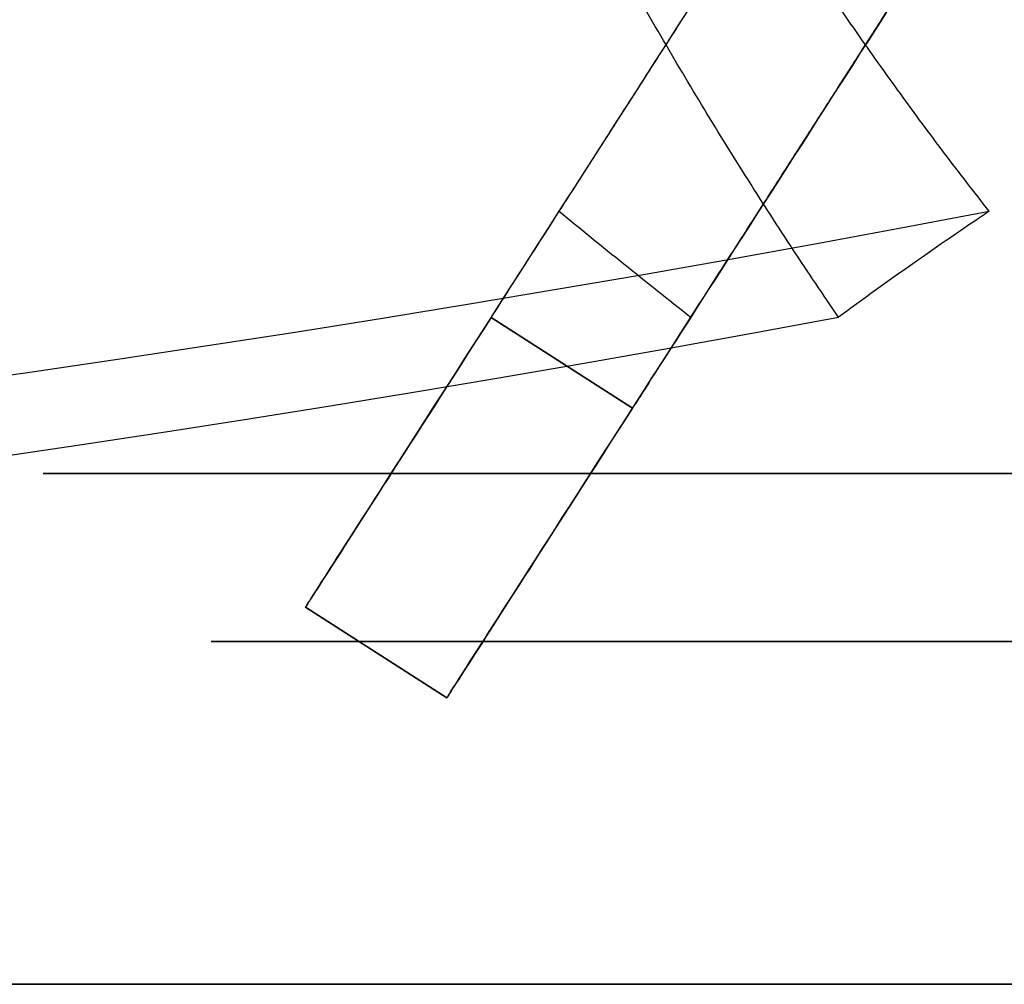
# Model space of a CAD drawing. Units: millimetres. Extents: x -225 to 225, y -130 to 211.
# Drawn here: x -26 to -9, y -98 to -80 of the extents above; entities that cross this region are included whole.
import ezdxf

# ---------------------------------------------------------------- set-up
doc = ezdxf.new("R2010")
doc.units = ezdxf.units.MM
doc.layers.get('0').update_dxf_attribs({"linetype": 'CONTINUOUS'})

msp = doc.modelspace()

# ---------------------------------------------------------------- linework, layer by layer
for p, q in [((-15.21, -87.233, 189.559), (-17.735, -85.613, 189.559)), ((-17.735, -85.613, 189.559), (-15.21, -87.233, 189.559)), ((-18.527, -92.406, 111.228), (-21.052, -90.786, 111.228)), ((-21.052, -90.786, 111.228), (-18.527, -92.406, 111.228))]:
    msp.add_line(p, q)
for points in [[(-17.735, -85.613, 189.559), (-17.708, -85.571, 189.85), (-17.676, -85.521, 190.138), (-17.64, -85.465, 190.425), (-17.599, -85.401, 190.71), (-17.554, -85.33, 190.992), (-17.504, -85.253, 191.272), (-17.45, -85.168, 191.549), (-17.391, -85.077, 191.823), (-17.328, -84.978, 192.094), (-17.261, -84.874, 192.361), (-17.189, -84.762, 192.624), (-17.114, -84.644, 192.883), (-17.034, -84.52, 193.138), (-16.95, -84.39, 193.388), (-16.863, -84.253, 193.634), (-16.771, -84.11, 193.875), (-16.676, -83.961, 194.111), (-16.577, -83.807, 194.342), (-16.474, -83.647, 194.567), (-16.368, -83.481, 194.786), (-16.258, -83.31, 194.999), (-16.145, -83.134, 195.207), (-16.029, -82.953, 195.408), (-15.91, -82.767, 195.602), (-15.787, -82.576, 195.791), (-15.662, -82.38, 195.972), (-15.534, -82.181, 196.146), (-15.403, -81.976, 196.314), (-15.269, -81.768, 196.474), (-15.133, -81.556, 196.626), (-14.995, -81.34, 196.772), (-14.854, -81.121, 196.909), (-14.712, -80.898, 197.039), (-14.567, -80.673, 197.161), (-14.42, -80.444, 197.275), (-14.272, -80.213, 197.381)], [(-17.735, -85.613, 189.559), (-17.708, -85.571, 189.85), (-17.676, -85.521, 190.138), (-17.64, -85.465, 190.425), (-17.599, -85.401, 190.71), (-17.554, -85.33, 190.992), (-17.504, -85.253, 191.272), (-17.45, -85.168, 191.549), (-17.391, -85.077, 191.823), (-17.328, -84.978, 192.094), (-17.261, -84.874, 192.361), (-17.189, -84.762, 192.624), (-17.114, -84.644, 192.883), (-17.034, -84.52, 193.138), (-16.95, -84.39, 193.388), (-16.863, -84.253, 193.634), (-16.771, -84.11, 193.875), (-16.676, -83.961, 194.111), (-16.577, -83.807, 194.342), (-16.474, -83.647, 194.567), (-16.368, -83.481, 194.786), (-16.258, -83.31, 194.999), (-16.145, -83.134, 195.207), (-16.029, -82.953, 195.408), (-15.91, -82.767, 195.602), (-15.787, -82.576, 195.791), (-15.662, -82.38, 195.972), (-15.534, -82.181, 196.146), (-15.403, -81.976, 196.314), (-15.269, -81.768, 196.474), (-15.133, -81.556, 196.626), (-14.995, -81.34, 196.772), (-14.854, -81.121, 196.909), (-14.712, -80.898, 197.039), (-14.567, -80.673, 197.161), (-14.42, -80.444, 197.275), (-14.272, -80.213, 197.381)], [(-10.67, -80.153, 197.892), (-10.827, -80.398, 197.844), (-10.983, -80.641, 197.788), (-11.138, -80.883, 197.724), (-11.292, -81.124, 197.65), (-11.445, -81.362, 197.569), (-11.597, -81.598, 197.479), (-11.747, -81.832, 197.381), (-11.895, -82.064, 197.275), (-12.042, -82.292, 197.161), (-12.186, -82.518, 197.039), (-12.329, -82.74, 196.909), (-12.47, -82.96, 196.772), (-12.608, -83.176, 196.626), (-12.744, -83.388, 196.474), (-12.877, -83.596, 196.314), (-13.008, -83.8, 196.146), (-13.137, -84, 195.972), (-13.262, -84.195, 195.791), (-13.384, -84.386, 195.602), (-13.504, -84.572, 195.408), (-13.62, -84.754, 195.207), (-13.733, -84.93, 194.999), (-13.843, -85.101, 194.786), (-13.949, -85.266, 194.567), (-14.051, -85.426, 194.342), (-14.15, -85.581, 194.111), (-14.246, -85.729, 193.875), (-14.337, -85.872, 193.634), (-14.425, -86.009, 193.388), (-14.509, -86.139, 193.138), (-14.588, -86.264, 192.883), (-14.664, -86.382, 192.624), (-14.735, -86.493, 192.361), (-14.803, -86.598, 192.094), (-14.866, -86.696, 191.823), (-14.924, -86.787, 191.549), (-14.978, -86.872, 191.272), (-15.028, -86.95, 190.992), (-15.074, -87.021, 190.71), (-15.114, -87.084, 190.425), (-15.151, -87.141, 190.138), (-15.182, -87.19, 189.85), (-15.21, -87.233, 189.559)], [(-10.67, -80.153, 197.892), (-10.827, -80.398, 197.844), (-10.983, -80.641, 197.788), (-11.138, -80.883, 197.724), (-11.292, -81.124, 197.65), (-11.445, -81.362, 197.569), (-11.597, -81.598, 197.479), (-11.747, -81.832, 197.381), (-11.895, -82.064, 197.275), (-12.042, -82.292, 197.161), (-12.186, -82.518, 197.039), (-12.329, -82.74, 196.909), (-12.47, -82.96, 196.772), (-12.608, -83.176, 196.626), (-12.744, -83.388, 196.474), (-12.877, -83.596, 196.314), (-13.008, -83.8, 196.146), (-13.137, -84, 195.972), (-13.262, -84.195, 195.791), (-13.384, -84.386, 195.602), (-13.504, -84.572, 195.408), (-13.62, -84.754, 195.207), (-13.733, -84.93, 194.999), (-13.843, -85.101, 194.786), (-13.949, -85.266, 194.567), (-14.051, -85.426, 194.342), (-14.15, -85.581, 194.111), (-14.246, -85.729, 193.875), (-14.337, -85.872, 193.634), (-14.425, -86.009, 193.388), (-14.509, -86.139, 193.138), (-14.588, -86.264, 192.883), (-14.664, -86.382, 192.624), (-14.735, -86.493, 192.361), (-14.803, -86.598, 192.094), (-14.866, -86.696, 191.823), (-14.924, -86.787, 191.549), (-14.978, -86.872, 191.272), (-15.028, -86.95, 190.992), (-15.074, -87.021, 190.71), (-15.114, -87.084, 190.425), (-15.151, -87.141, 190.138), (-15.182, -87.19, 189.85), (-15.21, -87.233, 189.559)], [(-41.78, -88.544, -46.771), (-40.184, -88.375, -45.724), (-38.59, -88.2, -44.674), (-36.998, -88.019, -43.621), (-35.41, -87.831, -42.565), (-33.824, -87.638, -41.506), (-32.241, -87.438, -40.444), (-30.66, -87.233, -39.379), (-29.083, -87.021, -38.312), (-27.508, -86.803, -37.241), (-25.936, -86.579, -36.168), (-24.367, -86.349, -35.091), (-22.8, -86.113, -34.012), (-21.237, -85.87, -32.93), (-19.676, -85.622, -31.845), (-18.119, -85.367, -30.757), (-16.564, -85.107, -29.667), (-15.012, -84.84, -28.574), (-13.464, -84.568, -27.478), (-11.918, -84.289, -26.379), (-10.376, -84.004, -25.278), (-8.836, -83.713, -24.173)], [(-41.78, -88.544, -46.771), (-40.184, -88.375, -45.724), (-38.59, -88.2, -44.674), (-36.998, -88.019, -43.621), (-35.41, -87.831, -42.565), (-33.824, -87.638, -41.506), (-32.241, -87.438, -40.444), (-30.66, -87.233, -39.379), (-29.083, -87.021, -38.312), (-27.508, -86.803, -37.241), (-25.936, -86.579, -36.168), (-24.367, -86.349, -35.091), (-22.8, -86.113, -34.012), (-21.237, -85.87, -32.93), (-19.676, -85.622, -31.845), (-18.119, -85.367, -30.757), (-16.564, -85.107, -29.667), (-15.012, -84.84, -28.574), (-13.464, -84.568, -27.478), (-11.918, -84.289, -26.379), (-10.376, -84.004, -25.278), (-8.836, -83.713, -24.173)], [(-21.052, -90.786, 111.228), (-21.05, -90.783, 109.311), (-21.044, -90.774, 107.395), (-21.034, -90.759, 105.478), (-21.021, -90.737, 103.562), (-21.003, -90.709, 101.645), (-20.981, -90.676, 99.729), (-20.956, -90.635, 97.813), (-20.926, -90.589, 95.897), (-20.892, -90.537, 93.981), (-20.855, -90.479, 92.066), (-20.813, -90.414, 90.15), (-20.768, -90.343, 88.235), (-20.719, -90.266, 86.321), (-20.665, -90.183, 84.407), (-20.608, -90.094, 82.493), (-20.547, -89.998, 80.58), (-20.482, -89.897, 78.667), (-20.413, -89.789, 76.754), (-20.34, -89.675, 74.842), (-20.263, -89.556, 72.931), (-20.182, -89.429, 71.02), (-20.097, -89.297, 69.11), (-20.009, -89.159, 67.2), (-19.916, -89.014, 65.291), (-19.819, -88.864, 63.383), (-19.719, -88.707, 61.475), (-19.614, -88.544, 59.568), (-19.506, -88.375, 57.662), (-19.394, -88.2, 55.757), (-19.277, -88.019, 53.852), (-19.157, -87.831, 51.948), (-19.033, -87.638, 50.045), (-18.905, -87.438, 48.143), (-18.773, -87.233, 46.242), (-18.638, -87.021, 44.342), (-18.498, -86.803, 42.443), (-18.354, -86.579, 40.545), (-18.207, -86.349, 38.648), (-18.055, -86.113, 36.752), (-17.9, -85.87, 34.857), (-17.741, -85.622, 32.963), (-17.577, -85.367, 31.07), (-17.41, -85.107, 29.178), (-17.239, -84.84, 27.288), (-17.065, -84.568, 25.399), (-16.886, -84.289, 23.511), (-16.703, -84.004, 21.624), (-16.517, -83.713, 19.739)], [(-21.052, -90.786, 111.228), (-21.05, -90.783, 109.311), (-21.044, -90.774, 107.395), (-21.034, -90.759, 105.478), (-21.021, -90.737, 103.562), (-21.003, -90.709, 101.645), (-20.981, -90.676, 99.729), (-20.956, -90.635, 97.813), (-20.926, -90.589, 95.897), (-20.892, -90.537, 93.981), (-20.855, -90.479, 92.066), (-20.813, -90.414, 90.15), (-20.768, -90.343, 88.235), (-20.719, -90.266, 86.321), (-20.665, -90.183, 84.407), (-20.608, -90.094, 82.493), (-20.547, -89.998, 80.58), (-20.482, -89.897, 78.667), (-20.413, -89.789, 76.754), (-20.34, -89.675, 74.842), (-20.263, -89.556, 72.931), (-20.182, -89.429, 71.02), (-20.097, -89.297, 69.11), (-20.009, -89.159, 67.2), (-19.916, -89.014, 65.291), (-19.819, -88.864, 63.383), (-19.719, -88.707, 61.475), (-19.614, -88.544, 59.568), (-19.506, -88.375, 57.662), (-19.394, -88.2, 55.757), (-19.277, -88.019, 53.852), (-19.157, -87.831, 51.948), (-19.033, -87.638, 50.045), (-18.905, -87.438, 48.143), (-18.773, -87.233, 46.242), (-18.638, -87.021, 44.342), (-18.498, -86.803, 42.443), (-18.354, -86.579, 40.545), (-18.207, -86.349, 38.648), (-18.055, -86.113, 36.752), (-17.9, -85.87, 34.857), (-17.741, -85.622, 32.963), (-17.577, -85.367, 31.07), (-17.41, -85.107, 29.178), (-17.239, -84.84, 27.288), (-17.065, -84.568, 25.399), (-16.886, -84.289, 23.511), (-16.703, -84.004, 21.624), (-16.517, -83.713, 19.739)], [(-42.311, -90.087, -44.104), (-40.746, -89.918, -43.076), (-39.184, -89.744, -42.045), (-37.625, -89.564, -41.011), (-36.068, -89.378, -39.975), (-34.514, -89.186, -38.935), (-32.962, -88.988, -37.893), (-31.413, -88.784, -36.848), (-29.867, -88.575, -35.8), (-28.323, -88.359, -34.749), (-26.782, -88.138, -33.696), (-25.244, -87.911, -32.639), (-23.709, -87.678, -31.58), (-22.176, -87.439, -30.519), (-20.647, -87.194, -29.454), (-19.12, -86.943, -28.387), (-17.596, -86.687, -27.317), (-16.074, -86.425, -26.245), (-14.556, -86.157, -25.17), (-13.041, -85.883, -24.092), (-11.528, -85.603, -23.012)], [(-42.311, -90.087, -44.104), (-40.746, -89.918, -43.076), (-39.184, -89.744, -42.045), (-37.625, -89.564, -41.011), (-36.068, -89.378, -39.975), (-34.514, -89.186, -38.935), (-32.962, -88.988, -37.893), (-31.413, -88.784, -36.848), (-29.867, -88.575, -35.8), (-28.323, -88.359, -34.749), (-26.782, -88.138, -33.696), (-25.244, -87.911, -32.639), (-23.709, -87.678, -31.58), (-22.176, -87.439, -30.519), (-20.647, -87.194, -29.454), (-19.12, -86.943, -28.387), (-17.596, -86.687, -27.317), (-16.074, -86.425, -26.245), (-14.556, -86.157, -25.17), (-13.041, -85.883, -24.092), (-11.528, -85.603, -23.012)], [(-17.735, -85.613, 189.559), (-17.871, -85.826, 187.941), (-18.005, -86.034, 186.321), (-18.136, -86.238, 184.7), (-18.264, -86.438, 183.079), (-18.389, -86.633, 181.457), (-18.511, -86.824, 179.834), (-18.631, -87.01, 178.21), (-18.747, -87.192, 176.586), (-18.861, -87.369, 174.961), (-18.972, -87.542, 173.335), (-19.08, -87.71, 171.709), (-19.185, -87.874, 170.082), (-19.287, -88.033, 168.454), (-19.386, -88.188, 166.826), (-19.483, -88.339, 165.197), (-19.576, -88.485, 163.568), (-19.667, -88.626, 161.938), (-19.755, -88.763, 160.307), (-19.84, -88.896, 158.676), (-19.922, -89.024, 157.045), (-20.001, -89.147, 155.413), (-20.078, -89.266, 153.78), (-20.151, -89.381, 152.148), (-20.222, -89.491, 150.514), (-20.289, -89.597, 148.88), (-20.354, -89.698, 147.246), (-20.416, -89.795, 145.612), (-20.475, -89.887, 143.977), (-20.532, -89.974, 142.341), (-20.585, -90.058, 140.706), (-20.635, -90.136, 139.07), (-20.683, -90.21, 137.434), (-20.728, -90.28, 135.797), (-20.77, -90.345, 134.16), (-20.808, -90.406, 132.523), (-20.845, -90.462, 130.886), (-20.878, -90.514, 129.249), (-20.908, -90.561, 127.611), (-20.935, -90.604, 125.973), (-20.96, -90.642, 124.335), (-20.982, -90.676, 122.697), (-21, -90.705, 121.059), (-21.016, -90.73, 119.421), (-21.029, -90.75, 117.782), (-21.039, -90.766, 116.144), (-21.046, -90.777, 114.505), (-21.051, -90.784, 112.867), (-21.052, -90.786, 111.228)], [(-17.735, -85.613, 189.559), (-17.871, -85.826, 187.941), (-18.005, -86.034, 186.321), (-18.136, -86.238, 184.7), (-18.264, -86.438, 183.079), (-18.389, -86.633, 181.457), (-18.511, -86.824, 179.834), (-18.631, -87.01, 178.21), (-18.747, -87.192, 176.586), (-18.861, -87.369, 174.961), (-18.972, -87.542, 173.335), (-19.08, -87.71, 171.709), (-19.185, -87.874, 170.082), (-19.287, -88.033, 168.454), (-19.386, -88.188, 166.826), (-19.483, -88.339, 165.197), (-19.576, -88.485, 163.568), (-19.667, -88.626, 161.938), (-19.755, -88.763, 160.307), (-19.84, -88.896, 158.676), (-19.922, -89.024, 157.045), (-20.001, -89.147, 155.413), (-20.078, -89.266, 153.78), (-20.151, -89.381, 152.148), (-20.222, -89.491, 150.514), (-20.289, -89.597, 148.88), (-20.354, -89.698, 147.246), (-20.416, -89.795, 145.612), (-20.475, -89.887, 143.977), (-20.532, -89.974, 142.341), (-20.585, -90.058, 140.706), (-20.635, -90.136, 139.07), (-20.683, -90.21, 137.434), (-20.728, -90.28, 135.797), (-20.77, -90.345, 134.16), (-20.808, -90.406, 132.523), (-20.845, -90.462, 130.886), (-20.878, -90.514, 129.249), (-20.908, -90.561, 127.611), (-20.935, -90.604, 125.973), (-20.96, -90.642, 124.335), (-20.982, -90.676, 122.697), (-21, -90.705, 121.059), (-21.016, -90.73, 119.421), (-21.029, -90.75, 117.782), (-21.039, -90.766, 116.144), (-21.046, -90.777, 114.505), (-21.051, -90.784, 112.867), (-21.052, -90.786, 111.228)], [(-18.527, -92.406, 111.228), (-18.525, -92.403, 109.348), (-18.519, -92.394, 107.469), (-18.51, -92.379, 105.589), (-18.496, -92.358, 103.71), (-18.479, -92.332, 101.83), (-18.459, -92.299, 99.951), (-18.434, -92.261, 98.072), (-18.405, -92.216, 96.193), (-18.373, -92.166, 94.314), (-18.337, -92.11, 92.436), (-18.297, -92.048, 90.558), (-18.254, -91.979, 88.68), (-18.206, -91.905, 86.802), (-18.155, -91.826, 84.925), (-18.1, -91.74, 83.048), (-18.041, -91.648, 81.172), (-17.978, -91.55, 79.296), (-17.912, -91.447, 77.42), (-17.842, -91.337, 75.545), (-17.768, -91.222, 73.67), (-17.69, -91.101, 71.796), (-17.609, -90.974, 69.923), (-17.523, -90.841, 68.05), (-17.434, -90.702, 66.177), (-17.341, -90.557, 64.305), (-17.245, -90.406, 62.434), (-17.144, -90.249, 60.564), (-17.04, -90.087, 58.694), (-16.932, -89.918, 56.825), (-16.82, -89.744, 54.957), (-16.704, -89.564, 53.09), (-16.585, -89.378, 51.223), (-16.462, -89.186, 49.357), (-16.335, -88.988, 47.492), (-16.205, -88.784, 45.628), (-16.07, -88.575, 43.765), (-15.932, -88.359, 41.903), (-15.79, -88.138, 40.042), (-15.644, -87.911, 38.182), (-15.495, -87.678, 36.323), (-15.342, -87.439, 34.465), (-15.185, -87.194, 32.608), (-15.024, -86.943, 30.752), (-14.86, -86.687, 28.897), (-14.692, -86.425, 27.043), (-14.52, -86.157, 25.191), (-14.344, -85.883, 23.339), (-14.165, -85.603, 21.489)], [(-18.527, -92.406, 111.228), (-18.525, -92.403, 109.348), (-18.519, -92.394, 107.469), (-18.51, -92.379, 105.589), (-18.496, -92.358, 103.71), (-18.479, -92.332, 101.83), (-18.459, -92.299, 99.951), (-18.434, -92.261, 98.072), (-18.405, -92.216, 96.193), (-18.373, -92.166, 94.314), (-18.337, -92.11, 92.436), (-18.297, -92.048, 90.558), (-18.254, -91.979, 88.68), (-18.206, -91.905, 86.802), (-18.155, -91.826, 84.925), (-18.1, -91.74, 83.048), (-18.041, -91.648, 81.172), (-17.978, -91.55, 79.296), (-17.912, -91.447, 77.42), (-17.842, -91.337, 75.545), (-17.768, -91.222, 73.67), (-17.69, -91.101, 71.796), (-17.609, -90.974, 69.923), (-17.523, -90.841, 68.05), (-17.434, -90.702, 66.177), (-17.341, -90.557, 64.305), (-17.245, -90.406, 62.434), (-17.144, -90.249, 60.564), (-17.04, -90.087, 58.694), (-16.932, -89.918, 56.825), (-16.82, -89.744, 54.957), (-16.704, -89.564, 53.09), (-16.585, -89.378, 51.223), (-16.462, -89.186, 49.357), (-16.335, -88.988, 47.492), (-16.205, -88.784, 45.628), (-16.07, -88.575, 43.765), (-15.932, -88.359, 41.903), (-15.79, -88.138, 40.042), (-15.644, -87.911, 38.182), (-15.495, -87.678, 36.323), (-15.342, -87.439, 34.465), (-15.185, -87.194, 32.608), (-15.024, -86.943, 30.752), (-14.86, -86.687, 28.897), (-14.692, -86.425, 27.043), (-14.52, -86.157, 25.191), (-14.344, -85.883, 23.339), (-14.165, -85.603, 21.489)], [(-15.21, -87.233, 189.559), (-15.346, -87.445, 187.941), (-15.48, -87.654, 186.321), (-15.611, -87.858, 184.7), (-15.738, -88.057, 183.079), (-15.864, -88.252, 181.457), (-15.986, -88.443, 179.834), (-16.105, -88.629, 178.21), (-16.222, -88.811, 176.586), (-16.335, -88.988, 174.961), (-16.446, -89.161, 173.335), (-16.554, -89.329, 171.709), (-16.659, -89.493, 170.082), (-16.761, -89.653, 168.454), (-16.861, -89.808, 166.826), (-16.957, -89.958, 165.197), (-17.051, -90.104, 163.568), (-17.142, -90.245, 161.938), (-17.229, -90.382, 160.307), (-17.314, -90.515, 158.676), (-17.397, -90.643, 157.045), (-17.476, -90.767, 155.413), (-17.552, -90.886, 153.78), (-17.626, -91, 152.148), (-17.696, -91.11, 150.514), (-17.764, -91.216, 148.88), (-17.829, -91.317, 147.246), (-17.891, -91.414, 145.612), (-17.95, -91.506, 143.977), (-18.006, -91.594, 142.341), (-18.06, -91.677, 140.706), (-18.11, -91.756, 139.07), (-18.158, -91.83, 137.434), (-18.202, -91.9, 135.797), (-18.244, -91.965, 134.16), (-18.283, -92.026, 132.523), (-18.319, -92.082, 130.886), (-18.352, -92.134, 129.249), (-18.383, -92.181, 127.611), (-18.41, -92.223, 125.973), (-18.435, -92.262, 124.335), (-18.456, -92.295, 122.697), (-18.475, -92.325, 121.059), (-18.491, -92.349, 119.421), (-18.504, -92.37, 117.782), (-18.514, -92.385, 116.144), (-18.521, -92.397, 114.505), (-18.525, -92.403, 112.867), (-18.527, -92.406, 111.228)], [(-15.21, -87.233, 189.559), (-15.346, -87.445, 187.941), (-15.48, -87.654, 186.321), (-15.611, -87.858, 184.7), (-15.738, -88.057, 183.079), (-15.864, -88.252, 181.457), (-15.986, -88.443, 179.834), (-16.105, -88.629, 178.21), (-16.222, -88.811, 176.586), (-16.335, -88.988, 174.961), (-16.446, -89.161, 173.335), (-16.554, -89.329, 171.709), (-16.659, -89.493, 170.082), (-16.761, -89.653, 168.454), (-16.861, -89.808, 166.826), (-16.957, -89.958, 165.197), (-17.051, -90.104, 163.568), (-17.142, -90.245, 161.938), (-17.229, -90.382, 160.307), (-17.314, -90.515, 158.676), (-17.397, -90.643, 157.045), (-17.476, -90.767, 155.413), (-17.552, -90.886, 153.78), (-17.626, -91, 152.148), (-17.696, -91.11, 150.514), (-17.764, -91.216, 148.88), (-17.829, -91.317, 147.246), (-17.891, -91.414, 145.612), (-17.95, -91.506, 143.977), (-18.006, -91.594, 142.341), (-18.06, -91.677, 140.706), (-18.11, -91.756, 139.07), (-18.158, -91.83, 137.434), (-18.202, -91.9, 135.797), (-18.244, -91.965, 134.16), (-18.283, -92.026, 132.523), (-18.319, -92.082, 130.886), (-18.352, -92.134, 129.249), (-18.383, -92.181, 127.611), (-18.41, -92.223, 125.973), (-18.435, -92.262, 124.335), (-18.456, -92.295, 122.697), (-18.475, -92.325, 121.059), (-18.491, -92.349, 119.421), (-18.504, -92.37, 117.782), (-18.514, -92.385, 116.144), (-18.521, -92.397, 114.505), (-18.525, -92.403, 112.867), (-18.527, -92.406, 111.228)], [(-8.273, -88.4, -24.372), (-9.849, -88.4, -23.779), (-11.383, -88.4, -23.083), (-12.869, -88.4, -22.289), (-14.299, -88.4, -21.4), (-15.668, -88.4, -20.419), (-16.97, -88.4, -19.351), (-18.199, -88.4, -18.199), (-19.351, -88.4, -16.97), (-20.419, -88.4, -15.668), (-21.4, -88.4, -14.299), (-22.289, -88.4, -12.869), (-23.083, -88.4, -11.383), (-23.779, -88.4, -9.849), (-24.372, -88.4, -8.273), (-24.861, -88.4, -6.661), (-25.243, -88.4, -5.021), (-25.518, -88.4, -3.359), (-25.683, -88.4, -1.683), (-25.738, -88.4, 0), (-25.683, -88.4, 1.683), (-25.518, -88.4, 3.359), (-25.243, -88.4, 5.021), (-24.861, -88.4, 6.661), (-24.372, -88.4, 8.273), (-23.779, -88.4, 9.849), (-23.083, -88.4, 11.383), (-22.289, -88.4, 12.869), (-21.4, -88.4, 14.299), (-20.419, -88.4, 15.668), (-19.351, -88.4, 16.97), (-18.199, -88.4, 18.199), (-16.97, -88.4, 19.351), (-15.668, -88.4, 20.419), (-14.299, -88.4, 21.4), (-12.869, -88.4, 22.289), (-11.383, -88.4, 23.083), (-9.849, -88.4, 23.779), (-8.273, -88.4, 24.372)], [(-8.273, -88.4, -24.372), (-9.849, -88.4, -23.779), (-11.383, -88.4, -23.083), (-12.869, -88.4, -22.289), (-14.299, -88.4, -21.4), (-15.668, -88.4, -20.419), (-16.97, -88.4, -19.351), (-18.199, -88.4, -18.199), (-19.351, -88.4, -16.97), (-20.419, -88.4, -15.668), (-21.4, -88.4, -14.299), (-22.289, -88.4, -12.869), (-23.083, -88.4, -11.383), (-23.779, -88.4, -9.849), (-24.372, -88.4, -8.273), (-24.861, -88.4, -6.661), (-25.243, -88.4, -5.021), (-25.518, -88.4, -3.359), (-25.683, -88.4, -1.683), (-25.738, -88.4, 0), (-25.683, -88.4, 1.683), (-25.518, -88.4, 3.359), (-25.243, -88.4, 5.021), (-24.861, -88.4, 6.661), (-24.372, -88.4, 8.273), (-23.779, -88.4, 9.849), (-23.083, -88.4, 11.383), (-22.289, -88.4, 12.869), (-21.4, -88.4, 14.299), (-20.419, -88.4, 15.668), (-19.351, -88.4, 16.97), (-18.199, -88.4, 18.199), (-16.97, -88.4, 19.351), (-15.668, -88.4, 20.419), (-14.299, -88.4, 21.4), (-12.869, -88.4, 22.289), (-11.383, -88.4, 23.083), (-9.849, -88.4, 23.779), (-8.273, -88.4, 24.372)], [(-7.309, -91.4, 21.531), (-8.701, -91.4, 21.007), (-10.057, -91.4, 20.393), (-11.369, -91.4, 19.691), (-12.632, -91.4, 18.906), (-13.842, -91.4, 18.039), (-14.992, -91.4, 17.095), (-16.078, -91.4, 16.078), (-17.095, -91.4, 14.992), (-18.039, -91.4, 13.842), (-18.906, -91.4, 12.632), (-19.691, -91.4, 11.369), (-20.393, -91.4, 10.057), (-21.007, -91.4, 8.701), (-21.531, -91.4, 7.309), (-21.963, -91.4, 5.885), (-22.301, -91.4, 4.436), (-22.543, -91.4, 2.968), (-22.689, -91.4, 1.487), (-22.738, -91.4, 0), (-22.689, -91.4, -1.487), (-22.543, -91.4, -2.968), (-22.301, -91.4, -4.436), (-21.963, -91.4, -5.885), (-21.531, -91.4, -7.309), (-21.007, -91.4, -8.701), (-20.393, -91.4, -10.057), (-19.691, -91.4, -11.369), (-18.906, -91.4, -12.632), (-18.039, -91.4, -13.842), (-17.095, -91.4, -14.992), (-16.078, -91.4, -16.078), (-14.992, -91.4, -17.095), (-13.842, -91.4, -18.039), (-12.632, -91.4, -18.906), (-11.369, -91.4, -19.691), (-10.057, -91.4, -20.393), (-8.701, -91.4, -21.007), (-7.309, -91.4, -21.531)], [(-7.309, -91.4, 21.531), (-8.701, -91.4, 21.007), (-10.057, -91.4, 20.393), (-11.369, -91.4, 19.691), (-12.632, -91.4, 18.906), (-13.842, -91.4, 18.039), (-14.992, -91.4, 17.095), (-16.078, -91.4, 16.078), (-17.095, -91.4, 14.992), (-18.039, -91.4, 13.842), (-18.906, -91.4, 12.632), (-19.691, -91.4, 11.369), (-20.393, -91.4, 10.057), (-21.007, -91.4, 8.701), (-21.531, -91.4, 7.309), (-21.963, -91.4, 5.885), (-22.301, -91.4, 4.436), (-22.543, -91.4, 2.968), (-22.689, -91.4, 1.487), (-22.738, -91.4, 0), (-22.689, -91.4, -1.487), (-22.543, -91.4, -2.968), (-22.301, -91.4, -4.436), (-21.963, -91.4, -5.885), (-21.531, -91.4, -7.309), (-21.007, -91.4, -8.701), (-20.393, -91.4, -10.057), (-19.691, -91.4, -11.369), (-18.906, -91.4, -12.632), (-18.039, -91.4, -13.842), (-17.095, -91.4, -14.992), (-16.078, -91.4, -16.078), (-14.992, -91.4, -17.095), (-13.842, -91.4, -18.039), (-12.632, -91.4, -18.906), (-11.369, -91.4, -19.691), (-10.057, -91.4, -20.393), (-8.701, -91.4, -21.007), (-7.309, -91.4, -21.531)], [(-42.416, -97.523, 209.707), (-39.035, -97.523, 210.363), (-35.645, -97.523, 210.964), (-32.245, -97.523, 211.51), (-28.837, -97.523, 212.001), (-25.421, -97.523, 212.438), (-21.999, -97.523, 212.82), (-18.571, -97.523, 213.146), (-15.139, -97.523, 213.417), (-11.702, -97.523, 213.633), (-8.263, -97.523, 213.794), (-4.821, -97.523, 213.899), (-1.378, -97.523, 213.949)], [(-1.378, -97.523, -213.949), (-4.821, -97.523, -213.899), (-8.263, -97.523, -213.794), (-11.702, -97.523, -213.633), (-15.139, -97.523, -213.417), (-18.571, -97.523, -213.146), (-21.999, -97.523, -212.82), (-25.421, -97.523, -212.438), (-28.837, -97.523, -212.001), (-32.245, -97.523, -211.51), (-35.645, -97.523, -210.964), (-39.035, -97.523, -210.363), (-42.416, -97.523, -209.707)], [(-1.378, -97.523, -213.949), (-4.821, -97.523, -213.899), (-8.263, -97.523, -213.794), (-11.702, -97.523, -213.633), (-15.139, -97.523, -213.417), (-18.571, -97.523, -213.146), (-21.999, -97.523, -212.82), (-25.421, -97.523, -212.438), (-28.837, -97.523, -212.001), (-32.245, -97.523, -211.51), (-35.645, -97.523, -210.964), (-39.035, -97.523, -210.363), (-42.416, -97.523, -209.707)], [(-42.416, -97.523, 209.707), (-39.035, -97.523, 210.363), (-35.645, -97.523, 210.964), (-32.245, -97.523, 211.51), (-28.837, -97.523, 212.001), (-25.421, -97.523, 212.438), (-21.999, -97.523, 212.82), (-18.571, -97.523, 213.146), (-15.139, -97.523, 213.417), (-11.702, -97.523, 213.633), (-8.263, -97.523, 213.794), (-4.821, -97.523, 213.899), (-1.378, -97.523, 213.949)], [(-41.972, -97.523, 207.93), (-38.613, -97.523, 208.579), (-35.245, -97.523, 209.175), (-31.867, -97.523, 209.716), (-28.481, -97.523, 210.203), (-25.088, -97.523, 210.635), (-21.688, -97.523, 211.012), (-18.282, -97.523, 211.334), (-14.872, -97.523, 211.602), (-11.457, -97.523, 211.814), (-8.04, -97.523, 211.971), (-4.621, -97.523, 212.073), (-1.2, -97.523, 212.12)], [(-1.2, -97.523, -212.12), (-4.621, -97.523, -212.073), (-8.04, -97.523, -211.971), (-11.457, -97.523, -211.814), (-14.872, -97.523, -211.602), (-18.282, -97.523, -211.334), (-21.688, -97.523, -211.012), (-25.088, -97.523, -210.635), (-28.481, -97.523, -210.203), (-31.867, -97.523, -209.716), (-35.245, -97.523, -209.175), (-38.613, -97.523, -208.579), (-41.972, -97.523, -207.93)], [(-1.2, -97.523, -212.12), (-4.621, -97.523, -212.073), (-8.04, -97.523, -211.971), (-11.457, -97.523, -211.814), (-14.872, -97.523, -211.602), (-18.282, -97.523, -211.334), (-21.688, -97.523, -211.012), (-25.088, -97.523, -210.635), (-28.481, -97.523, -210.203), (-31.867, -97.523, -209.716), (-35.245, -97.523, -209.175), (-38.613, -97.523, -208.579), (-41.972, -97.523, -207.93)], [(-41.972, -97.523, 207.93), (-38.613, -97.523, 208.579), (-35.245, -97.523, 209.175), (-31.867, -97.523, 209.716), (-28.481, -97.523, 210.203), (-25.088, -97.523, 210.635), (-21.688, -97.523, 211.012), (-18.282, -97.523, 211.334), (-14.872, -97.523, 211.602), (-11.457, -97.523, 211.814), (-8.04, -97.523, 211.971), (-4.621, -97.523, 212.073), (-1.2, -97.523, 212.12)]]:
    msp.add_polyline3d(points)
for points, weights in [([(-8.836, -83.713, -24.173), (-16.448, -74.021, -21.391), (-22.058, -61.748, -15.542), (-24.521, -49.4, -7.821)], [1, 0.931942462921, 0.931942462921, 1]), ([(-8.836, -83.713, -24.173), (-16.448, -74.021, -21.391), (-22.058, -61.748, -15.542), (-24.521, -49.4, -7.821)], [1, 0.931942462921, 0.931942462921, 1]), ([(-11.528, -85.603, -23.012), (-19.02, -74.693, -19.258), (-23.998, -61.709, -12.519), (-25.384, -49.468, -4.255)], [1, 0.927667558193, 0.927667558193, 1]), ([(-11.528, -85.603, -23.012), (-19.02, -74.693, -19.258), (-23.998, -61.709, -12.519), (-25.384, -49.468, -4.255)], [1, 0.927667558193, 0.927667558193, 1]), ([(-16.517, -83.713, 19.739), (-11.837, -76.416, 23.655), (-6.102, -67.472, 25.738), (0, -57.956, 25.738)], [1, 0.959952354431, 0.959952354431, 1]), ([(-16.517, -83.713, 19.739), (-11.837, -76.416, 23.655), (-6.102, -67.472, 25.738), (0, -57.956, 25.738)], [1, 0.959952354431, 0.959952354431, 1]), ([(-14.165, -85.603, 21.489), (-9.93, -78.999, 24.281), (-5.072, -71.423, 25.738), (0, -63.514, 25.738)], [1, 0.971897542477, 0.971897542477, 1]), ([(-14.165, -85.603, 21.489), (-9.93, -78.999, 24.281), (-5.072, -71.423, 25.738), (0, -63.514, 25.738)], [1, 0.971897542477, 0.971897542477, 1])]:
    msp.add_rational_spline(points, weights, degree=3)
for points, knots in [([(-16.517, -83.713, 19.739), (-16.14, -84.024, 20.054), (-15.755, -84.338, 20.358), (-14.968, -84.969, 20.943), (-14.569, -85.286, 21.223), (-14.165, -85.603, 21.489)], [0.067350939, 0.067350939, 0.067350939, 0.067350939, 0.069078006, 0.069078006, 0.070805073, 0.070805073, 0.070805073, 0.070805073]), ([(-16.517, -83.713, 19.739), (-16.14, -84.024, 20.054), (-15.755, -84.338, 20.358), (-14.968, -84.969, 20.943), (-14.569, -85.286, 21.223), (-14.165, -85.603, 21.489)], [0.067350939, 0.067350939, 0.067350939, 0.067350939, 0.069078006, 0.069078006, 0.070805073, 0.070805073, 0.070805073, 0.070805073]), ([(-8.836, -83.713, -24.173), (-9.295, -84.022, -24.006), (-9.749, -84.334, -23.825), (-10.647, -84.965, -23.438), (-11.092, -85.284, -23.23), (-11.528, -85.603, -23.012)], [0.010399579, 0.010399579, 0.010399579, 0.010399579, 0.012122105, 0.012122105, 0.013844632, 0.013844632, 0.013844632, 0.013844632]), ([(-8.836, -83.713, -24.173), (-9.295, -84.022, -24.006), (-9.749, -84.334, -23.825), (-10.647, -84.965, -23.438), (-11.092, -85.284, -23.23), (-11.528, -85.603, -23.012)], [0.010399579, 0.010399579, 0.010399579, 0.010399579, 0.012122105, 0.012122105, 0.013844632, 0.013844632, 0.013844632, 0.013844632])]:
    msp.add_open_spline(points, degree=3, knots=knots)

doc.saveas('drawing.dxf')
